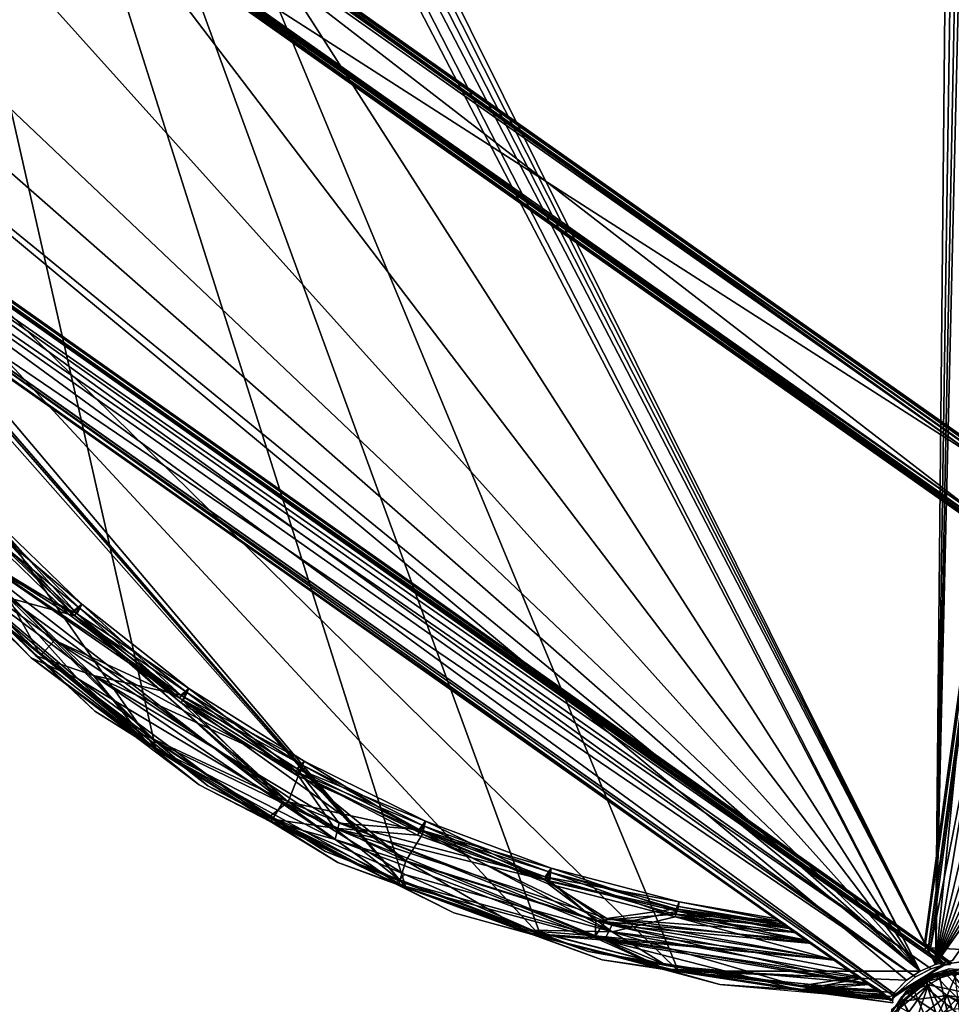
# Model space of a CAD drawing. Units: inches. Extents: x -269 to 93, y -232 to 59.
# Drawn here: x -163 to -146, y -71 to -53 of the extents above; entities that cross this region are included whole.
import ezdxf

# ---------------------------------------------------------------- set-up
doc = ezdxf.new("R2010")
doc.units = ezdxf.units.IN
doc.header["$MEASUREMENT"] = 0
doc.layers.add('czerwony', color=1, linetype='Continuous')
doc.layers.add('szary', color=9, linetype='Continuous')

msp = doc.modelspace()

# ---------------------------------------------------------------- linework, layer by layer
at = {"layer": 'czerwony'}
for points in [[(-139.764, -6.179, -0.837), (-146.23, -70.349, -0.837), (-135.587, -6.991, -0.837)], [(-144.71, -6.334, -0.837), (-146.23, -70.349, -0.837), (-139.764, -6.179, -0.837)], [(-146.23, -70.349, -1.231), (-139.764, -6.179, -1.231), (-135.587, -6.991, -1.231)], [(-146.23, -70.349, -1.231), (-144.71, -6.334, -1.231), (-139.764, -6.179, -1.231)], [(-144.971, -6.493, -0.837), (-146.23, -70.349, -0.837), (-144.71, -6.334, -0.837)], [(-146.23, -70.349, -1.231), (-144.971, -6.493, -1.231), (-144.71, -6.334, -1.231)], [(-145.275, -6.607, -0.837), (-146.23, -70.349, -0.837), (-144.971, -6.493, -0.837)], [(-146.23, -70.349, -1.231), (-145.275, -6.607, -1.231), (-144.971, -6.493, -1.231)], [(-169.555, -23.492, -0.837), (-146.23, -70.349, -0.837), (-145.608, -6.66, -0.837)], [(-146.23, -70.349, -1.231), (-169.555, -23.492, -1.231), (-145.608, -6.66, -1.231)], [(-145.608, -6.66, -0.837), (-146.23, -70.349, -0.837), (-145.275, -6.607, -0.837)], [(-146.23, -70.349, -1.231), (-145.608, -6.66, -1.231), (-145.275, -6.607, -1.231)], [(-135.587, -6.991, -0.837), (-146.23, -70.349, -0.837), (-131.538, -8.222, -0.837)], [(-146.23, -70.349, -1.231), (-135.587, -6.991, -1.231), (-131.538, -8.222, -1.231)], [(-131.538, -8.222, -0.837), (-146.23, -70.349, -0.837), (-127.677, -9.843, -0.837)], [(-146.23, -70.349, -1.231), (-131.538, -8.222, -1.231), (-127.677, -9.843, -1.231)], [(-127.677, -9.843, -0.837), (-146.23, -70.349, -0.837), (-124.057, -11.814, -0.837)], [(-146.23, -70.349, -1.231), (-127.677, -9.843, -1.231), (-124.057, -11.814, -1.231)], [(-124.057, -11.814, -0.837), (-146.23, -70.349, -0.837), (-120.718, -14.087, -0.837)], [(-146.23, -70.349, -1.231), (-124.057, -11.814, -1.231), (-120.718, -14.087, -1.231)], [(-120.718, -14.087, -0.837), (-146.23, -70.349, -0.837), (-117.693, -16.609, -0.837)], [(-146.23, -70.349, -1.231), (-120.718, -14.087, -1.231), (-117.693, -16.609, -1.231)], [(-117.693, -16.609, -0.837), (-146.23, -70.349, -0.837), (-114.998, -19.324, -0.837)], [(-146.23, -70.349, -1.231), (-117.693, -16.609, -1.231), (-114.998, -19.324, -1.231)], [(-114.998, -19.324, -0.837), (-146.23, -70.349, -0.837), (-112.807, -22.783, -0.837)], [(-146.23, -70.349, -1.231), (-114.998, -19.324, -1.231), (-112.807, -22.783, -1.231)], [(-112.807, -22.783, -0.837), (-146.23, -70.349, -0.837), (-112.799, -23.12, -0.837)], [(-146.23, -70.349, -1.231), (-112.807, -22.783, -1.231), (-112.799, -23.12, -1.231)], [(-112.799, -23.12, -0.837), (-146.23, -70.349, -0.837), (-145.914, -70.278, -0.837)], [(-146.23, -70.349, -1.231), (-112.799, -23.12, -1.231), (-145.914, -70.278, -1.231)], [(-169.703, -23.795, -0.837), (-146.23, -70.349, -0.837), (-169.555, -23.492, -0.837)], [(-146.23, -70.349, -1.231), (-169.703, -23.795, -1.231), (-169.555, -23.492, -1.231)], [(-169.914, -24.068, -0.837), (-146.23, -70.349, -0.837), (-169.703, -23.795, -0.837)], [(-146.23, -70.349, -1.231), (-169.914, -24.068, -1.231), (-169.703, -23.795, -1.231)], [(-170.177, -24.291, -0.837), (-146.23, -70.349, -0.837), (-169.914, -24.068, -0.837)], [(-146.23, -70.349, -1.231), (-170.177, -24.291, -1.231), (-169.914, -24.068, -1.231)], [(-170.473, -24.453, -0.837), (-146.511, -70.471, -0.837), (-170.177, -24.291, -0.837)], [(-170.177, -24.291, -0.837), (-146.511, -70.471, -0.837), (-146.23, -70.349, -0.837)], [(-146.511, -70.471, -1.231), (-170.177, -24.291, -1.231), (-146.23, -70.349, -1.231)], [(-150.976, -70.475, -1.231), (-170.177, -24.291, -1.231), (-146.511, -70.471, -1.231)], [(-153.514, -69.836, -1.231), (-170.177, -24.291, -1.231), (-150.976, -70.475, -1.231)], [(-156.014, -68.924, -1.231), (-170.177, -24.291, -1.231), (-153.514, -69.836, -1.231)], [(-160.628, -66.373, -1.231), (-170.177, -24.291, -1.231), (-156.014, -68.924, -1.231)], [(-164.545, -63.01, -1.231), (-170.177, -24.291, -1.231), (-160.628, -66.373, -1.231)], [(-173.252, -28.729, -0.837), (-146.511, -70.471, -0.837), (-170.473, -24.453, -0.837)], [(-174.685, -33.474, -0.837), (-146.511, -70.471, -0.837), (-173.252, -28.729, -0.837)], [(-175.175, -38.613, -0.837), (-146.511, -70.471, -0.837), (-174.685, -33.474, -0.837)], [(-174.602, -43.853, -0.837), (-146.511, -70.471, -0.837), (-175.175, -38.613, -0.837)], [(-173.907, -46.422, -0.837), (-146.511, -70.471, -0.837), (-174.602, -43.853, -0.837)], [(-172.967, -48.865, -0.837), (-146.511, -70.471, -0.837), (-173.907, -46.422, -0.837)], [(-172.967, -48.865, -0.837), (-146.764, -70.642, -0.837), (-146.511, -70.471, -0.837)], [(-172.967, -48.865, -0.837), (-150.976, -70.475, -0.837), (-146.764, -70.642, -0.837)], [(-172.967, -48.865, -0.837), (-153.514, -69.836, -0.837), (-150.976, -70.475, -0.837)], [(-172.967, -48.865, -0.837), (-156.014, -68.924, -0.837), (-153.514, -69.836, -0.837)], [(-169.956, -52.818, -0.837), (-156.014, -68.924, -0.837), (-172.967, -48.865, -0.837)], [(-169.747, -53.066, -0.837), (-156.014, -68.924, -0.837), (-169.956, -52.818, -0.837)], [(-156.014, -68.924, -0.837), (-169.747, -53.066, -0.837), (-169.585, -53.362, -0.837)], [(-156.014, -68.924, -0.837), (-169.585, -53.362, -0.837), (-169.483, -53.691, -0.837)], [(-160.628, -66.373, -0.837), (-169.483, -53.691, -0.837), (-164.545, -63.01, -0.837)], [(-156.014, -68.924, -0.837), (-169.483, -53.691, -0.837), (-160.628, -66.373, -0.837)], [(-160.628, -66.373, -1.231), (-164.545, -63.01, -0.837), (-164.545, -63.01, -1.231)], [(-160.628, -66.373, -1.231), (-160.628, -66.373, -0.837), (-164.545, -63.01, -0.837)], [(-156.014, -68.924, -1.231), (-160.628, -66.373, -0.837), (-160.628, -66.373, -1.231)], [(-160.628, -66.373, -0.837), (-156.014, -68.924, -1.231), (-156.014, -68.924, -0.837)], [(-156.014, -68.924, -0.837), (-153.514, -69.836, -1.231), (-153.514, -69.836, -0.837)], [(-156.014, -68.924, -0.837), (-156.014, -68.924, -1.231), (-153.514, -69.836, -1.231)], [(-153.514, -69.836, -0.837), (-150.976, -70.475, -1.231), (-150.976, -70.475, -0.837)], [(-153.514, -69.836, -0.837), (-153.514, -69.836, -1.231), (-150.976, -70.475, -1.231)], [(-146.511, -70.471, -0.837), (-146.23, -70.349, -1.231), (-146.23, -70.349, -0.837)], [(-146.511, -70.471, -0.837), (-146.511, -70.471, -1.231), (-146.23, -70.349, -1.231)], [(-146.23, -70.349, -0.837), (-145.914, -70.278, -1.231), (-145.914, -70.278, -0.837)], [(-146.23, -70.349, -0.837), (-146.23, -70.349, -1.231), (-145.914, -70.278, -1.231)], [(-150.976, -70.475, -1.231), (-146.511, -70.471, -1.231), (-146.764, -70.642, -1.231)], [(-147.05, -70.942, -0.837), (-150.976, -70.475, -1.231), (-147.05, -70.942, -1.231)], [(-150.976, -70.475, -0.837), (-150.976, -70.475, -1.231), (-147.05, -70.942, -0.837)], [(-146.994, -70.87, -0.837), (-150.976, -70.475, -0.837), (-147.05, -70.942, -0.837)], [(-146.764, -70.642, -0.837), (-150.976, -70.475, -0.837), (-146.994, -70.87, -0.837)], [(-150.976, -70.475, -1.231), (-146.994, -70.87, -1.231), (-147.05, -70.942, -1.231)], [(-150.976, -70.475, -1.231), (-146.764, -70.642, -1.231), (-146.994, -70.87, -1.231)], [(-146.511, -70.471, -0.837), (-146.764, -70.642, -1.231), (-146.511, -70.471, -1.231)], [(-146.764, -70.642, -0.837), (-146.764, -70.642, -1.231), (-146.511, -70.471, -0.837)], [(-146.764, -70.642, -1.231), (-147.054, -70.939, -0.837), (-147.052, -70.94, -1.231)], [(-147.054, -70.939, -0.837), (-146.764, -70.642, -1.231), (-146.764, -70.642, -0.837)]]:
    msp.add_3dface(points, dxfattribs=at)
at = {"layer": 'szary'}
for points in [[(-169.005, -53.891, -1.31), (-169.932, -52.421, -1.31), (-143.737, -38.839, -1.31)], [(-169.005, -53.891, -2.412), (-169.932, -52.421, -2.412), (-143.737, -38.839, -2.412)], [(-169.005, -53.891, -1.31), (-143.737, -38.839, -1.31), (-142.94, -40.377, -1.31)], [(-169.005, -53.891, -2.412), (-143.737, -38.839, -2.412), (-142.94, -40.377, -2.412)], [(-169.932, -52.421, -1.231), (-169.005, -53.891, -1.231), (-142.94, -40.377, -1.231)], [(-169.932, -52.421, -2.333), (-169.005, -53.891, -2.333), (-142.94, -40.377, -2.333)], [(-168.924, -53.938, -1.257), (-142.939, -40.379, -1.216), (-169.005, -53.891, -1.231)], [(-142.94, -40.377, -2.417), (-168.889, -53.944, -2.301), (-169.004, -53.891, -2.414)], [(-142.939, -40.379, -2.297), (-169.004, -53.891, -2.334), (-168.966, -53.909, -2.296)], [(-142.939, -40.379, -1.346), (-168.966, -53.909, -1.347), (-169.004, -53.891, -1.309)], [(-168.964, -53.915, -1.349), (-142.922, -40.412, -2.294), (-168.964, -53.915, -2.294)], [(-142.922, -40.412, -2.294), (-168.964, -53.915, -1.349), (-142.922, -40.412, -1.349)], [(-168.924, -53.938, -1.257), (-142.882, -40.488, -1.348), (-142.939, -40.379, -1.216)], [(-168.883, -53.96, -1.348), (-142.882, -40.488, -1.348), (-168.924, -53.938, -1.257)], [(-142.878, -40.498, -2.297), (-168.889, -53.944, -2.301), (-142.94, -40.377, -2.417)], [(-168.884, -53.962, -2.294), (-142.886, -40.482, -1.349), (-168.884, -53.962, -1.349)], [(-142.886, -40.482, -1.349), (-168.884, -53.962, -2.294), (-142.886, -40.482, -2.294)], [(-146.43, -69.966, -1.349), (-142.444, -40.793, -2.294), (-146.43, -69.966, -2.294)], [(-142.444, -40.793, -2.294), (-146.43, -69.966, -1.349), (-142.444, -40.793, -1.349)], [(-142.462, -40.791, -1.346), (-146.415, -69.964, -1.342), (-142.327, -40.809, -1.226)], [(-146.415, -69.964, -2.3), (-142.447, -40.793, -2.294), (-142.33, -40.809, -2.433)], [(-142.327, -40.809, -1.226), (-146.415, -69.964, -1.342), (-146.321, -70.043, -1.229)], [(-146.415, -69.964, -2.3), (-142.33, -40.809, -2.433), (-146.321, -70.043, -2.413)], [(-146.357, -70.018, -2.294), (-142.366, -40.804, -1.349), (-146.357, -70.018, -1.349)], [(-142.366, -40.804, -1.349), (-146.357, -70.018, -2.294), (-142.366, -40.804, -2.294)], [(-146.353, -70.017, -1.347), (-142.329, -40.809, -1.346), (-146.321, -70.043, -1.307)], [(-142.329, -40.809, -2.297), (-146.352, -70.017, -2.296), (-146.321, -70.043, -2.334)], [(-146.321, -70.044, -1.231), (-140.61, -41.044, -1.231), (-142.327, -40.809, -1.231)], [(-144.585, -70.133, -1.31), (-146.321, -70.044, -1.31), (-142.327, -40.809, -1.31)], [(-146.321, -70.044, -2.333), (-140.61, -41.044, -2.333), (-142.327, -40.809, -2.333)], [(-144.585, -70.133, -2.412), (-146.321, -70.044, -2.412), (-142.327, -40.809, -2.412)], [(-146.321, -70.044, -1.231), (-144.585, -70.133, -1.231), (-140.61, -41.044, -1.231)], [(-146.321, -70.044, -2.333), (-144.585, -70.133, -2.333), (-140.61, -41.044, -2.333)], [(-161.991, -50.388, -2.333), (-145.225, -61.149, -2.333), (-161.124, -49.938, -2.333)], [(-161.991, -50.388, -1.231), (-145.225, -61.149, -1.231), (-161.124, -49.938, -1.231)], [(-145.225, -61.149, -1.31), (-161.991, -50.388, -1.31), (-161.124, -49.938, -1.31)], [(-161.124, -49.938, -2.412), (-145.357, -62.115, -2.412), (-161.991, -50.388, -2.412)], [(-145.225, -61.148, -1.222), (-160.999, -49.875, -1.289), (-161.124, -49.938, -1.228)], [(-161.049, -49.907, -1.384), (-145.225, -61.148, -1.306), (-161.124, -49.938, -1.309)], [(-145.225, -61.147, -2.342), (-161.05, -49.908, -2.257), (-161.124, -49.938, -2.338)], [(-145.357, -62.115, -2.412), (-161.124, -49.938, -2.412), (-145.225, -61.149, -2.412)], [(-161.007, -49.878, -2.361), (-145.225, -61.148, -2.421), (-161.123, -49.938, -2.42)], [(-145.219, -61.065, -2.256), (-161.05, -49.908, -2.257), (-145.225, -61.147, -2.342)], [(-161.049, -49.907, -1.384), (-145.221, -61.068, -1.386), (-145.225, -61.148, -1.306)], [(-161.046, -49.898, -2.254), (-145.213, -61.061, -1.388), (-161.046, -49.898, -1.388)], [(-145.213, -61.061, -1.388), (-161.046, -49.898, -2.254), (-145.213, -61.061, -2.254)], [(-160.965, -49.858, -2.255), (-145.217, -60.987, -2.26), (-161.007, -49.878, -2.361)], [(-161.007, -49.878, -2.361), (-145.217, -60.987, -2.26), (-145.225, -61.148, -2.421)], [(-145.201, -60.972, -1.388), (-160.966, -49.857, -1.388), (-160.999, -49.875, -1.289)], [(-145.206, -61.005, -1.295), (-160.999, -49.875, -1.289), (-145.225, -61.148, -1.222)], [(-145.201, -60.972, -1.388), (-160.999, -49.875, -1.289), (-145.206, -61.005, -1.295)], [(-160.967, -49.857, -1.388), (-145.201, -60.973, -2.254), (-160.967, -49.857, -2.254)], [(-145.201, -60.973, -2.254), (-160.967, -49.857, -1.388), (-145.201, -60.973, -1.388)], [(-145.365, -62.277, -1.383), (-162.102, -50.445, -1.273), (-162.15, -50.468, -1.387)], [(-162.148, -50.469, -2.254), (-145.381, -62.291, -1.388), (-162.148, -50.469, -1.388)], [(-145.381, -62.291, -1.388), (-162.148, -50.469, -2.254), (-145.381, -62.291, -2.254)], [(-161.992, -50.388, -2.421), (-145.374, -62.246, -2.361), (-162.14, -50.449, -2.26)], [(-162.14, -50.449, -2.26), (-145.374, -62.246, -2.361), (-145.379, -62.293, -2.255)], [(-145.357, -62.117, -1.222), (-161.991, -50.388, -1.229), (-162.102, -50.445, -1.273)], [(-145.357, -62.117, -1.222), (-162.102, -50.445, -1.273), (-145.365, -62.277, -1.383)], [(-162.069, -50.428, -1.388), (-145.369, -62.203, -2.254), (-162.069, -50.428, -2.254)], [(-145.369, -62.203, -2.254), (-162.069, -50.428, -1.388), (-145.369, -62.203, -1.388)], [(-145.357, -62.116, -2.338), (-161.991, -50.388, -2.337), (-162.066, -50.419, -2.258)], [(-145.357, -62.116, -2.338), (-162.066, -50.419, -2.258), (-145.361, -62.196, -2.257)], [(-161.991, -50.388, -1.305), (-145.361, -62.197, -1.385), (-162.065, -50.418, -1.386)], [(-161.992, -50.388, -2.421), (-145.357, -62.117, -2.42), (-145.374, -62.246, -2.361)], [(-145.225, -61.149, -2.333), (-161.991, -50.388, -2.333), (-145.357, -62.115, -2.333)], [(-161.991, -50.388, -1.305), (-145.357, -62.116, -1.306), (-145.361, -62.197, -1.385)], [(-145.225, -61.149, -1.231), (-161.991, -50.388, -1.231), (-145.357, -62.115, -1.231)], [(-161.991, -50.388, -1.31), (-145.225, -61.149, -1.31), (-145.357, -62.115, -1.31)], [(-169.508, -53.852, -1.218), (-145.948, -70.351, -1.343), (-169.55, -53.712, -1.344)], [(-145.948, -70.351, -3.089), (-169.508, -53.852, -3.211), (-169.549, -53.71, -3.088)], [(-146.387, -70.012, -1.664), (-169.533, -53.692, -1.349), (-145.936, -70.33, -1.349)], [(-169.083, -54.01, -2.373), (-145.936, -70.33, -3.081), (-169.533, -53.692, -3.081)], [(-169.083, -54.01, -1.664), (-169.533, -53.692, -1.349), (-146.387, -70.012, -1.664)], [(-146.096, -70.361, -1.305), (-169.521, -53.808, -1.347), (-146.05, -70.357, -1.347)], [(-146.096, -70.361, -1.305), (-169.509, -53.853, -1.305), (-169.521, -53.808, -1.347)], [(-169.509, -53.853, -3.125), (-146.049, -70.356, -3.083), (-169.521, -53.808, -3.083)], [(-146.045, -70.35, -2.373), (-169.515, -53.801, -3.081), (-146.045, -70.35, -3.081)], [(-146.432, -70.077, -2.373), (-169.515, -53.801, -3.081), (-146.045, -70.35, -2.373)], [(-169.515, -53.801, -1.349), (-146.045, -70.35, -1.664), (-146.045, -70.35, -1.349)], [(-169.515, -53.801, -1.349), (-146.432, -70.077, -1.664), (-146.045, -70.35, -1.664)], [(-169.515, -53.801, -1.349), (-146.432, -70.077, -2.373), (-146.432, -70.077, -1.664)], [(-146.432, -70.077, -2.373), (-169.128, -54.074, -2.373), (-169.515, -53.801, -3.081)], [(-169.515, -53.801, -1.349), (-169.128, -54.074, -1.664), (-146.432, -70.077, -2.373)], [(-169.509, -53.853, -3.125), (-146.096, -70.361, -3.125), (-146.049, -70.356, -3.083)], [(-146.097, -70.361, -1.31), (-169.502, -54.072, -1.31), (-169.509, -53.854, -1.31)], [(-169.502, -54.072, -1.231), (-146.097, -70.361, -1.231), (-169.509, -53.854, -1.231)], [(-169.502, -54.072, -3.121), (-146.097, -70.361, -3.121), (-169.509, -53.854, -3.121)], [(-146.097, -70.361, -3.199), (-169.502, -54.072, -3.199), (-169.509, -53.854, -3.199)], [(-169.508, -53.852, -1.218), (-146.096, -70.36, -1.219), (-145.948, -70.351, -1.343)], [(-146.096, -70.361, -3.205), (-169.508, -53.852, -3.211), (-145.948, -70.351, -3.089)], [(-146.595, -70.579, -1.31), (-169.546, -54.397, -1.31), (-169.502, -54.072, -1.31)], [(-169.546, -54.397, -1.231), (-146.305, -70.428, -1.231), (-169.502, -54.072, -1.231)], [(-169.546, -54.397, -3.121), (-146.305, -70.428, -3.121), (-169.502, -54.072, -3.121)], [(-146.595, -70.579, -3.199), (-169.546, -54.397, -3.199), (-169.502, -54.072, -3.199)], [(-146.305, -70.428, -1.31), (-169.502, -54.072, -1.31), (-146.097, -70.361, -1.31)], [(-146.595, -70.579, -1.31), (-169.502, -54.072, -1.31), (-146.305, -70.428, -1.31)], [(-169.502, -54.072, -1.231), (-146.305, -70.428, -1.231), (-146.097, -70.361, -1.231)], [(-169.502, -54.072, -3.121), (-146.305, -70.428, -3.121), (-146.097, -70.361, -3.121)], [(-146.305, -70.428, -3.199), (-169.502, -54.072, -3.199), (-146.097, -70.361, -3.199)], [(-146.595, -70.579, -3.199), (-169.502, -54.072, -3.199), (-146.305, -70.428, -3.199)], [(-146.432, -70.077, -2.373), (-169.128, -54.074, -1.664), (-169.128, -54.074, -2.373)], [(-169.083, -54.01, -2.373), (-146.387, -70.012, -2.373), (-145.936, -70.33, -3.081)], [(-169.083, -54.01, -1.664), (-146.387, -70.012, -2.373), (-169.083, -54.01, -2.373)], [(-169.083, -54.01, -1.664), (-146.387, -70.012, -1.664), (-146.387, -70.012, -2.373)], [(-146.967, -70.901, -1.31), (-169.725, -54.854, -1.31), (-169.546, -54.397, -1.31)], [(-169.725, -54.854, -1.231), (-146.595, -70.579, -1.231), (-169.546, -54.397, -1.231)], [(-169.725, -54.854, -3.121), (-146.595, -70.579, -3.121), (-169.546, -54.397, -3.121)], [(-146.967, -70.901, -3.199), (-169.725, -54.854, -3.199), (-169.546, -54.397, -3.199)], [(-146.967, -70.901, -1.31), (-169.546, -54.397, -1.31), (-146.595, -70.579, -1.31)], [(-169.546, -54.397, -1.231), (-146.595, -70.579, -1.231), (-146.305, -70.428, -1.231)], [(-169.546, -54.397, -3.121), (-146.595, -70.579, -3.121), (-146.305, -70.428, -3.121)], [(-146.967, -70.901, -3.199), (-169.546, -54.397, -3.199), (-146.595, -70.579, -3.199)], [(-147.048, -71.021, -3.087), (-169.808, -54.966, -3.084), (-169.733, -54.852, -3.204)], [(-169.801, -54.955, -1.348), (-147.044, -71.016, -1.346), (-169.734, -54.855, -1.212)], [(-146.986, -70.939, -3.081), (-169.754, -54.885, -1.349), (-146.986, -70.939, -1.349)], [(-169.754, -54.885, -1.349), (-146.986, -70.939, -3.081), (-169.754, -54.885, -3.081)], [(-169.734, -54.855, -1.212), (-147.044, -71.016, -1.346), (-146.962, -70.908, -1.226)], [(-147.048, -71.021, -3.087), (-169.733, -54.852, -3.204), (-146.962, -70.908, -3.2)], [(-169.725, -54.854, -1.231), (-146.967, -70.901, -1.231), (-146.595, -70.579, -1.231)], [(-169.725, -54.854, -3.121), (-146.967, -70.901, -3.121), (-146.595, -70.579, -3.121)], [(-147.033, -71.002, -1.349), (-169.798, -54.951, -3.081), (-147.033, -71.002, -3.081)], [(-169.798, -54.951, -3.081), (-147.033, -71.002, -1.349), (-169.798, -54.951, -1.349)], [(-161.999, -63.699, -1.961), (-163.969, -62.049, -2.383), (-163.797, -61.96, -1.828)], [(-162.084, -63.873, -1.406), (-163.797, -61.96, -1.828), (-163.945, -62.158, -1.366)], [(-163.797, -61.96, -1.828), (-162.084, -63.873, -1.406), (-161.999, -63.699, -1.961)], [(-162.847, -64.651, -2.213), (-165.563, -62.034, -1.894), (-164.739, -62.818, -2.214)], [(-162.847, -64.651, -2.213), (-161.757, -65.671, -1.894), (-165.563, -62.034, -1.894)], [(-162.193, -63.855, -2.421), (-164.363, -62.544, -2.565), (-163.969, -62.049, -2.383)], [(-162.224, -63.894, -1.43), (-164.301, -62.589, -1.303), (-164.041, -62.131, -1.43)], [(-163.945, -62.158, -1.366), (-164.076, -62.833, -1.22), (-162.084, -63.873, -1.406)], [(-162.053, -63.758, -1.836), (-164.041, -62.131, -1.43), (-163.856, -62.012, -1.836)], [(-164.041, -62.131, -1.43), (-162.053, -63.758, -1.836), (-162.224, -63.894, -1.43)], [(-163.969, -62.049, -2.383), (-161.999, -63.699, -1.961), (-162.193, -63.855, -2.421)], [(-162.128, -63.912, -2.325), (-163.856, -62.012, -1.836), (-163.946, -62.159, -2.325)], [(-163.946, -62.159, -2.325), (-163.354, -63.582, -2.488), (-162.128, -63.912, -2.325)], [(-163.856, -62.012, -1.836), (-162.128, -63.912, -2.325), (-162.053, -63.758, -1.836)], [(-161.781, -65.011, -2.562), (-164.739, -62.818, -2.214), (-164.363, -62.544, -2.565)], [(-162.501, -64.362, -1.309), (-164.641, -62.817, -1.614), (-164.301, -62.589, -1.303)], [(-160.169, -65.377, -2.383), (-164.363, -62.544, -2.565), (-162.193, -63.855, -2.421)], [(-164.363, -62.544, -2.565), (-160.169, -65.377, -2.383), (-161.781, -65.011, -2.562)], [(-160.198, -65.428, -1.464), (-164.301, -62.589, -1.303), (-162.224, -63.894, -1.43)], [(-164.301, -62.589, -1.303), (-160.198, -65.428, -1.464), (-162.501, -64.362, -1.309)], [(-164.771, -62.784, -1.576), (-164.776, -62.871, -1.894), (-162.936, -64.688, -1.892)], [(-164.771, -62.784, -1.576), (-162.936, -64.688, -1.892), (-162.077, -65.066, -1.341)], [(-162.077, -65.066, -1.341), (-164.076, -62.833, -1.22), (-164.771, -62.784, -1.576)], [(-164.739, -62.818, -2.214), (-161.781, -65.011, -2.562), (-162.847, -64.651, -2.213)], [(-164.671, -62.786, -2.175), (-163.918, -63.682, -1.894), (-162.782, -64.613, -2.175)], [(-162.782, -64.613, -2.175), (-163.354, -63.582, -2.488), (-164.671, -62.786, -2.175)], [(-162.751, -64.64, -1.613), (-163.918, -63.682, -1.894), (-164.641, -62.817, -1.614)], [(-164.641, -62.817, -1.614), (-162.501, -64.362, -1.309), (-162.751, -64.64, -1.613)], [(-164.076, -62.833, -1.22), (-162.077, -65.066, -1.341), (-158.28, -67.348, -1.23)], [(-158.28, -67.348, -1.23), (-162.084, -63.873, -1.406), (-164.076, -62.833, -1.22)], [(-160.695, -66.177, -2.294), (-163.354, -63.582, -2.488), (-162.782, -64.613, -2.175)], [(-163.354, -63.582, -2.488), (-160.695, -66.177, -2.294), (-158.185, -67.347, -2.486)], [(-158.185, -67.347, -2.486), (-162.128, -63.912, -2.325), (-163.354, -63.582, -2.488)], [(-162.782, -64.613, -2.175), (-163.918, -63.682, -1.894), (-159.671, -67.052, -1.895)], [(-162.751, -64.64, -1.613), (-160.746, -66.282, -1.894), (-163.918, -63.682, -1.894)], [(-160.198, -65.428, -1.464), (-162.224, -63.894, -1.43), (-162.053, -63.758, -1.836)], [(-160.169, -65.377, -2.383), (-162.193, -63.855, -2.421), (-161.999, -63.699, -1.961)], [(-160.066, -65.319, -1.953), (-162.053, -63.758, -1.836), (-162.128, -63.912, -2.325)], [(-160.019, -65.254, -1.828), (-161.999, -63.699, -1.961), (-162.084, -63.873, -1.406)], [(-162.053, -63.758, -1.836), (-160.066, -65.319, -1.953), (-160.198, -65.428, -1.464)], [(-161.999, -63.699, -1.961), (-160.019, -65.254, -1.828), (-160.169, -65.377, -2.383)], [(-162.128, -63.912, -2.325), (-158.185, -67.347, -2.486), (-160.16, -65.517, -2.359)], [(-162.128, -63.912, -2.325), (-160.16, -65.517, -2.359), (-160.066, -65.319, -1.953)], [(-162.084, -63.873, -1.406), (-158.28, -67.348, -1.23), (-160.126, -65.478, -1.367)], [(-162.084, -63.873, -1.406), (-160.126, -65.478, -1.367), (-160.019, -65.254, -1.828)], [(-160.615, -66.243, -1.501), (-162.751, -64.64, -1.613), (-162.501, -64.362, -1.309)], [(-158.049, -66.788, -1.464), (-162.501, -64.362, -1.309), (-160.198, -65.428, -1.464)], [(-162.501, -64.362, -1.309), (-158.049, -66.788, -1.464), (-157.327, -67.832, -1.301)], [(-157.327, -67.832, -1.301), (-160.615, -66.243, -1.501), (-162.501, -64.362, -1.309)], [(-162.936, -64.688, -1.892), (-159.831, -67.03, -1.894), (-160.745, -66.302, -1.575)], [(-160.745, -66.302, -1.575), (-162.077, -65.066, -1.341), (-162.936, -64.688, -1.892)], [(-160.766, -66.287, -2.213), (-161.757, -65.671, -1.894), (-162.847, -64.651, -2.213)], [(-162.847, -64.651, -2.213), (-161.781, -65.011, -2.562), (-160.766, -66.287, -2.213)], [(-162.782, -64.613, -2.175), (-159.671, -67.052, -1.895), (-160.695, -66.177, -2.294)], [(-160.615, -66.243, -1.501), (-160.746, -66.282, -1.894), (-162.751, -64.64, -1.613)], [(-158.505, -67.713, -1.575), (-162.077, -65.066, -1.341), (-160.745, -66.302, -1.575)], [(-162.077, -65.066, -1.341), (-158.505, -67.713, -1.575), (-158.28, -67.348, -1.23)], [(-158.026, -66.733, -2.383), (-161.781, -65.011, -2.562), (-160.169, -65.377, -2.383)], [(-161.781, -65.011, -2.562), (-158.026, -66.733, -2.383), (-157.241, -67.742, -2.565)], [(-161.781, -65.011, -2.562), (-157.241, -67.742, -2.565), (-157.317, -68.043, -2.488)], [(-157.317, -68.043, -2.488), (-160.766, -66.287, -2.213), (-161.781, -65.011, -2.562)], [(-157.891, -66.596, -1.828), (-160.169, -65.377, -2.383), (-160.019, -65.254, -1.828)], [(-157.974, -66.829, -1.367), (-160.019, -65.254, -1.828), (-160.126, -65.478, -1.367)], [(-160.019, -65.254, -1.828), (-157.974, -66.829, -1.367), (-157.891, -66.596, -1.828)], [(-157.93, -66.665, -1.953), (-160.198, -65.428, -1.464), (-160.066, -65.319, -1.953)], [(-160.198, -65.428, -1.464), (-157.93, -66.665, -1.953), (-158.049, -66.788, -1.464)], [(-160.169, -65.377, -2.383), (-157.891, -66.596, -1.828), (-158.026, -66.733, -2.383)], [(-158.003, -66.871, -2.359), (-160.066, -65.319, -1.953), (-160.16, -65.517, -2.359)], [(-160.066, -65.319, -1.953), (-158.003, -66.871, -2.359), (-157.93, -66.665, -1.953)], [(-160.16, -65.517, -2.359), (-158.185, -67.347, -2.486), (-158.003, -66.871, -2.359)], [(-156.009, -68.433, -1.224), (-160.126, -65.478, -1.367), (-158.28, -67.348, -1.23)], [(-160.126, -65.478, -1.367), (-156.009, -68.433, -1.224), (-157.974, -66.829, -1.367)], [(-158.527, -67.7, -2.213), (-161.757, -65.671, -1.894), (-160.766, -66.287, -2.213)], [(-158.527, -67.7, -2.213), (-157.267, -68.467, -1.894), (-161.757, -65.671, -1.894)], [(-160.695, -66.177, -2.294), (-159.671, -67.052, -1.895), (-158.527, -67.618, -2.174)], [(-160.695, -66.177, -2.294), (-158.527, -67.618, -2.174), (-158.185, -67.347, -2.486)], [(-160.766, -66.287, -2.213), (-157.317, -68.043, -2.488), (-158.527, -67.7, -2.213)], [(-160.615, -66.243, -1.501), (-157.496, -68.266, -1.894), (-160.746, -66.282, -1.894)], [(-160.745, -66.302, -1.575), (-159.831, -67.03, -1.894), (-158.505, -67.713, -1.575)], [(-158.436, -67.67, -1.613), (-157.496, -68.266, -1.894), (-160.615, -66.243, -1.501)], [(-160.615, -66.243, -1.501), (-157.327, -67.832, -1.301), (-158.436, -67.67, -1.613)], [(-155.686, -67.79, -1.782), (-158.049, -66.788, -1.464), (-157.93, -66.665, -1.953)], [(-155.649, -67.704, -1.828), (-158.026, -66.733, -2.383), (-157.891, -66.596, -1.828)], [(-155.684, -67.903, -2.288), (-157.93, -66.665, -1.953), (-158.003, -66.871, -2.359)], [(-155.703, -67.946, -1.367), (-157.891, -66.596, -1.828), (-157.974, -66.829, -1.367)], [(-157.93, -66.665, -1.953), (-155.684, -67.903, -2.288), (-155.686, -67.79, -1.782)], [(-157.891, -66.596, -1.828), (-155.703, -67.946, -1.367), (-155.649, -67.704, -1.828)], [(-158.003, -66.871, -2.359), (-158.185, -67.347, -2.486), (-155.684, -67.903, -2.288)], [(-158.049, -66.788, -1.464), (-155.686, -67.79, -1.782), (-155.797, -67.962, -1.43)], [(-155.797, -67.962, -1.43), (-157.327, -67.832, -1.301), (-158.049, -66.788, -1.464)], [(-158.026, -66.733, -2.383), (-155.649, -67.704, -1.828), (-155.767, -67.857, -2.383)], [(-155.767, -67.857, -2.383), (-157.241, -67.742, -2.565), (-158.026, -66.733, -2.383)], [(-157.974, -66.829, -1.367), (-156.009, -68.433, -1.224), (-155.703, -67.946, -1.367)], [(-158.505, -67.713, -1.575), (-159.831, -67.03, -1.894), (-155.127, -69.393, -1.894)], [(-158.527, -67.618, -2.174), (-159.671, -67.052, -1.895), (-156.202, -68.858, -1.896)], [(-156.03, -68.687, -2.359), (-158.185, -67.347, -2.486), (-158.527, -67.618, -2.174)], [(-156.146, -68.877, -1.576), (-158.28, -67.348, -1.23), (-158.505, -67.713, -1.575)], [(-158.28, -67.348, -1.23), (-156.146, -68.877, -1.576), (-156.009, -68.433, -1.224)], [(-152.2, -69.748, -2.488), (-158.185, -67.347, -2.486), (-156.03, -68.687, -2.359)], [(-152.2, -69.748, -2.488), (-155.684, -67.903, -2.288), (-158.185, -67.347, -2.486)], [(-158.527, -67.618, -2.174), (-156.202, -68.858, -1.896), (-156.03, -68.687, -2.359)], [(-156.167, -68.868, -2.212), (-157.267, -68.467, -1.894), (-158.527, -67.7, -2.213)], [(-158.527, -67.7, -2.213), (-157.317, -68.043, -2.488), (-156.167, -68.868, -2.212)], [(-158.505, -67.713, -1.575), (-155.127, -69.393, -1.894), (-156.146, -68.877, -1.576)], [(-156.082, -68.827, -1.614), (-157.496, -68.266, -1.894), (-158.436, -67.67, -1.613)], [(-158.436, -67.67, -1.613), (-157.327, -67.832, -1.301), (-156.082, -68.827, -1.614)], [(-152.503, -69.546, -2.565), (-157.317, -68.043, -2.488), (-157.241, -67.742, -2.565)], [(-153.438, -68.731, -2.383), (-157.241, -67.742, -2.565), (-155.767, -67.857, -2.383)], [(-157.241, -67.742, -2.565), (-153.438, -68.731, -2.383), (-152.503, -69.546, -2.565)], [(-153.449, -68.787, -1.464), (-155.797, -67.962, -1.43), (-155.686, -67.79, -1.782)], [(-153.329, -68.568, -1.829), (-155.767, -67.857, -2.383), (-155.649, -67.704, -1.828)], [(-153.36, -68.815, -1.367), (-155.649, -67.704, -1.828), (-155.703, -67.946, -1.367)], [(-153.354, -68.645, -1.953), (-155.686, -67.79, -1.782), (-155.684, -67.903, -2.288)], [(-155.686, -67.79, -1.782), (-153.354, -68.645, -1.953), (-153.449, -68.787, -1.464)], [(-155.649, -67.704, -1.828), (-153.36, -68.815, -1.367), (-153.329, -68.568, -1.829)], [(-153.449, -68.787, -1.464), (-157.327, -67.832, -1.301), (-155.797, -67.962, -1.43)], [(-157.327, -67.832, -1.301), (-153.449, -68.787, -1.464), (-152.298, -69.499, -1.299)], [(-157.327, -67.832, -1.301), (-152.298, -69.499, -1.299), (-152.508, -69.821, -1.371)], [(-152.508, -69.821, -1.371), (-156.082, -68.827, -1.614), (-157.327, -67.832, -1.301)], [(-152.204, -69.624, -1.224), (-155.703, -67.946, -1.367), (-156.009, -68.433, -1.224)], [(-155.767, -67.857, -2.383), (-153.329, -68.568, -1.829), (-153.438, -68.731, -2.383)], [(-155.703, -67.946, -1.367), (-152.204, -69.624, -1.224), (-153.36, -68.815, -1.367)], [(-155.684, -67.903, -2.288), (-152.2, -69.748, -2.488), (-153.381, -68.862, -2.359)], [(-155.684, -67.903, -2.288), (-153.381, -68.862, -2.359), (-153.354, -68.645, -1.953)], [(-157.317, -68.043, -2.488), (-152.503, -69.546, -2.565), (-152.517, -69.856, -2.487)], [(-152.517, -69.856, -2.487), (-156.167, -68.868, -2.212), (-157.317, -68.043, -2.488)], [(-156.082, -68.827, -1.614), (-152.639, -70.112, -1.894), (-157.496, -68.266, -1.894)], [(-153.729, -69.78, -2.214), (-157.267, -68.467, -1.894), (-156.167, -68.868, -2.212)], [(-153.729, -69.78, -2.214), (-152.383, -70.261, -1.894), (-157.267, -68.467, -1.894)], [(-153.698, -69.79, -1.576), (-156.009, -68.433, -1.224), (-156.146, -68.877, -1.576)], [(-156.009, -68.433, -1.224), (-153.698, -69.79, -1.576), (-152.34, -69.903, -1.3)], [(-156.009, -68.433, -1.224), (-152.34, -69.903, -1.3), (-152.204, -69.624, -1.224)], [(-153.681, -69.718, -2.176), (-156.03, -68.687, -2.359), (-156.202, -68.858, -1.896)], [(-156.03, -68.687, -2.359), (-153.681, -69.718, -2.176), (-152.2, -69.748, -2.488)], [(-151.026, -69.319, -1.614), (-153.449, -68.787, -1.464), (-153.354, -68.645, -1.953)], [(-150.962, -69.19, -1.966), (-153.438, -68.731, -2.383), (-153.329, -68.568, -1.829)], [(-151.037, -69.467, -2.355), (-153.354, -68.645, -1.953), (-153.381, -68.862, -2.359)], [(-150.996, -69.366, -1.409), (-153.329, -68.568, -1.829), (-153.36, -68.815, -1.367)], [(-153.354, -68.645, -1.953), (-151.037, -69.467, -2.355), (-150.976, -69.28, -1.997)], [(-153.354, -68.645, -1.953), (-150.976, -69.28, -1.997), (-151.026, -69.319, -1.614)], [(-153.329, -68.568, -1.829), (-150.996, -69.366, -1.409), (-150.962, -69.19, -1.966)], [(-156.202, -68.858, -1.896), (-152.639, -70.112, -1.894), (-153.681, -69.718, -2.176)], [(-156.167, -68.868, -2.212), (-152.517, -69.856, -2.487), (-153.729, -69.78, -2.214)], [(-156.146, -68.877, -1.576), (-155.127, -69.393, -1.894), (-153.698, -69.79, -1.576)], [(-153.642, -69.732, -1.613), (-152.639, -70.112, -1.894), (-156.082, -68.827, -1.614)], [(-156.082, -68.827, -1.614), (-152.508, -69.821, -1.371), (-153.642, -69.732, -1.613)], [(-153.449, -68.787, -1.464), (-151.026, -69.319, -1.614), (-152.298, -69.499, -1.299)], [(-153.438, -68.731, -2.383), (-150.962, -69.19, -1.966), (-151.051, -69.419, -2.422)], [(-151.051, -69.419, -2.422), (-152.503, -69.546, -2.565), (-153.438, -68.731, -2.383)], [(-153.381, -68.862, -2.359), (-152.2, -69.748, -2.488), (-151.037, -69.467, -2.355)], [(-153.36, -68.815, -1.367), (-152.204, -69.624, -1.224), (-150.996, -69.366, -1.409)], [(-149.128, -69.549, -2.061), (-151.051, -69.419, -2.422), (-150.962, -69.19, -1.966)], [(-149.128, -69.547, -1.726), (-150.962, -69.19, -1.966), (-150.996, -69.366, -1.409)], [(-149.158, -69.504, -1.894), (-150.962, -69.19, -1.966), (-149.128, -69.547, -1.726)], [(-149.128, -69.549, -2.061), (-150.962, -69.19, -1.966), (-149.158, -69.504, -1.894)], [(-153.698, -69.79, -1.576), (-155.127, -69.393, -1.894), (-150.212, -70.721, -1.893)], [(-148.582, -69.908, -2.475), (-152.503, -69.546, -2.565), (-151.051, -69.419, -2.422)], [(-148.799, -69.758, -1.53), (-152.298, -69.499, -1.299), (-151.026, -69.319, -1.614)], [(-148.505, -69.963, -1.284), (-150.996, -69.366, -1.409), (-152.204, -69.624, -1.224)], [(-148.897, -69.687, -2.318), (-151.051, -69.419, -2.422), (-149.128, -69.549, -2.061)], [(-148.897, -69.687, -2.318), (-148.582, -69.908, -2.475), (-151.051, -69.419, -2.422)], [(-148.964, -69.648, -2.095), (-150.976, -69.28, -1.997), (-151.037, -69.467, -2.355)], [(-149.022, -69.608, -1.933), (-151.026, -69.319, -1.614), (-150.976, -69.28, -1.997)], [(-148.994, -69.64, -1.745), (-151.026, -69.319, -1.614), (-149.022, -69.608, -1.933)], [(-148.799, -69.758, -1.53), (-151.026, -69.319, -1.614), (-148.994, -69.64, -1.745)], [(-148.897, -69.693, -1.47), (-150.996, -69.366, -1.409), (-148.505, -69.963, -1.284)], [(-149.128, -69.547, -1.726), (-150.996, -69.366, -1.409), (-148.897, -69.693, -1.47)], [(-149.022, -69.608, -1.933), (-150.976, -69.28, -1.997), (-148.964, -69.648, -2.095)], [(-148.078, -70.265, -2.572), (-152.517, -69.856, -2.487), (-152.503, -69.546, -2.565)], [(-148.069, -70.272, -1.297), (-152.508, -69.821, -1.371), (-152.298, -69.499, -1.299)], [(-152.503, -69.546, -2.565), (-148.582, -69.908, -2.475), (-148.078, -70.265, -2.572)], [(-147.452, -70.717, -1.329), (-152.204, -69.624, -1.224), (-152.34, -69.903, -1.3)], [(-148.799, -69.758, -1.53), (-148.518, -69.954, -1.383), (-152.298, -69.499, -1.299)], [(-152.298, -69.499, -1.299), (-148.518, -69.954, -1.383), (-148.069, -70.272, -1.297)], [(-152.204, -69.624, -1.224), (-147.452, -70.717, -1.329), (-147.804, -70.46, -1.238)], [(-152.204, -69.624, -1.224), (-147.804, -70.46, -1.238), (-148.505, -69.963, -1.284)], [(-148.066, -70.273, -2.492), (-151.037, -69.467, -2.355), (-152.2, -69.748, -2.488)], [(-148.8, -69.762, -2.26), (-151.037, -69.467, -2.355), (-148.52, -69.953, -2.405)], [(-148.964, -69.648, -2.095), (-151.037, -69.467, -2.355), (-148.8, -69.762, -2.26)], [(-151.037, -69.467, -2.355), (-148.066, -70.273, -2.492), (-148.52, -69.953, -2.405)], [(-149.02, -69.601, -1.853), (-149.158, -69.504, -1.94), (-149.145, -69.513, -1.796)], [(-149.009, -69.608, -1.98), (-149.158, -69.504, -1.94), (-149.02, -69.601, -1.853)], [(-149.009, -69.608, -1.98), (-149.089, -69.552, -2.124), (-149.158, -69.504, -1.94)], [(-149.02, -69.601, -1.853), (-149.145, -69.513, -1.796), (-149.089, -69.552, -1.664)], [(-148.96, -69.643, -1.691), (-149.089, -69.552, -1.664), (-148.935, -69.661, -1.502)], [(-149.02, -69.601, -1.853), (-149.089, -69.552, -1.664), (-148.96, -69.643, -1.691)], [(-148.96, -69.643, -2.097), (-149.089, -69.552, -2.124), (-149.009, -69.608, -1.98)], [(-148.96, -69.643, -2.097), (-148.887, -69.695, -2.326), (-149.089, -69.552, -2.124)], [(-151.239, -70.431, -2.213), (-152.383, -70.261, -1.894), (-153.729, -69.78, -2.214)], [(-153.729, -69.78, -2.214), (-152.517, -69.856, -2.487), (-151.239, -70.431, -2.213)], [(-153.698, -69.79, -1.576), (-150.212, -70.721, -1.893), (-151.213, -70.437, -1.577)], [(-151.213, -70.437, -1.577), (-152.34, -69.903, -1.3), (-153.698, -69.79, -1.576)], [(-153.681, -69.718, -2.176), (-152.639, -70.112, -1.894), (-151.211, -70.364, -2.176)], [(-151.211, -70.364, -2.176), (-152.2, -69.748, -2.488), (-153.681, -69.718, -2.176)], [(-151.166, -70.375, -1.615), (-152.639, -70.112, -1.894), (-153.642, -69.732, -1.613)], [(-153.642, -69.732, -1.613), (-152.508, -69.821, -1.371), (-151.166, -70.375, -1.615)], [(-148.76, -70.748, -2.184), (-152.2, -69.748, -2.488), (-151.211, -70.364, -2.176)], [(-152.2, -69.748, -2.488), (-148.76, -70.748, -2.184), (-147.641, -70.578, -2.433)], [(-152.2, -69.748, -2.488), (-147.641, -70.578, -2.433), (-148.066, -70.273, -2.492)], [(-148.96, -69.643, -1.691), (-148.935, -69.661, -1.502), (-148.783, -69.768, -1.513)], [(-148.825, -69.738, -2.24), (-148.887, -69.695, -2.326), (-148.96, -69.643, -2.097)], [(-148.783, -69.768, -1.513), (-148.935, -69.661, -1.502), (-148.733, -69.804, -1.375)], [(-148.647, -69.864, -2.353), (-148.887, -69.695, -2.326), (-148.825, -69.738, -2.24)], [(-148.647, -69.864, -2.353), (-148.572, -69.917, -2.477), (-148.887, -69.695, -2.326)], [(-148.783, -69.768, -1.513), (-148.733, -69.804, -1.375), (-148.506, -69.963, -1.38)], [(-148.506, -69.963, -1.38), (-148.733, -69.804, -1.375), (-148.408, -70.033, -1.267)], [(-152.517, -69.856, -2.487), (-148.078, -70.265, -2.572), (-147.595, -70.611, -2.507)], [(-147.595, -70.611, -2.507), (-151.239, -70.431, -2.213), (-152.517, -69.856, -2.487)], [(-152.508, -69.821, -1.371), (-148.069, -70.272, -1.297), (-147.463, -70.7, -1.426)], [(-147.463, -70.7, -1.426), (-151.166, -70.375, -1.615), (-152.508, -69.821, -1.371)], [(-148.756, -70.818, -1.566), (-152.34, -69.903, -1.3), (-151.213, -70.437, -1.577)], [(-152.34, -69.903, -1.3), (-148.756, -70.818, -1.566), (-147.452, -70.717, -1.329)], [(-148.361, -70.066, -2.447), (-148.572, -69.917, -2.477), (-148.647, -69.864, -2.353)], [(-148.361, -70.066, -2.447), (-148.244, -70.148, -2.548), (-148.572, -69.917, -2.477)], [(-148.506, -69.963, -1.38), (-148.408, -70.033, -1.267), (-148.216, -70.167, -1.318)], [(-146.35, -70.023, -2.325), (-146.426, -69.968, -2.332), (-146.368, -70.01, -2.405)], [(-146.35, -70.023, -1.318), (-146.426, -69.968, -2.332), (-146.35, -70.023, -2.325)], [(-146.35, -70.023, -1.318), (-146.426, -69.968, -1.311), (-146.426, -69.968, -2.332)], [(-146.35, -70.023, -1.318), (-146.368, -70.01, -1.238), (-146.426, -69.968, -1.311)], [(-151.211, -70.364, -2.176), (-152.639, -70.112, -1.894), (-147.136, -70.988, -1.895)], [(-151.166, -70.375, -1.615), (-147.136, -70.988, -1.894), (-152.639, -70.112, -1.894)], [(-148.216, -70.167, -1.318), (-148.408, -70.033, -1.267), (-148.076, -70.266, -1.229)], [(-148.069, -70.271, -2.48), (-148.244, -70.148, -2.548), (-148.361, -70.066, -2.447)], [(-148.069, -70.271, -2.48), (-147.918, -70.378, -2.555), (-148.244, -70.148, -2.548)], [(-148.216, -70.167, -1.318), (-148.076, -70.266, -1.229), (-147.93, -70.37, -1.312)], [(-146.432, -70.077, -2.373), (-146.387, -70.012, -1.664), (-146.432, -70.077, -1.664)], [(-146.387, -70.012, -1.664), (-146.432, -70.077, -2.373), (-146.387, -70.012, -2.373)], [(-146.387, -70.012, -1.664), (-146.045, -70.35, -1.664), (-146.432, -70.077, -1.664)], [(-146.045, -70.35, -2.373), (-146.387, -70.012, -2.373), (-146.432, -70.077, -2.373)], [(-146.045, -70.35, -1.664), (-146.387, -70.012, -1.664), (-145.937, -70.33, -1.664)], [(-146.387, -70.012, -2.373), (-146.045, -70.35, -2.373), (-145.937, -70.33, -2.373)], [(-146.387, -70.012, -1.664), (-145.936, -70.33, -1.349), (-145.936, -70.33, -1.664)], [(-145.936, -70.33, -3.081), (-146.387, -70.012, -2.373), (-145.936, -70.33, -2.373)], [(-146.368, -70.01, -1.238), (-145.924, -70.328, -1.31), (-145.924, -70.328, -1.231)], [(-145.924, -70.328, -2.333), (-146.368, -70.01, -2.405), (-145.924, -70.328, -2.412)], [(-146.35, -70.023, -2.325), (-146.368, -70.01, -2.405), (-145.924, -70.328, -2.333)], [(-145.924, -70.328, -1.31), (-146.368, -70.01, -1.238), (-146.35, -70.023, -1.318)], [(-145.927, -70.323, -1.231), (-144.585, -70.133, -1.231), (-146.321, -70.044, -1.231)], [(-144.585, -70.133, -1.31), (-145.927, -70.323, -1.31), (-146.321, -70.044, -1.31)], [(-145.927, -70.323, -2.333), (-144.585, -70.133, -2.333), (-146.321, -70.044, -2.333)], [(-144.585, -70.133, -2.412), (-145.927, -70.323, -2.412), (-146.321, -70.044, -2.412)], [(-148.767, -70.825, -2.206), (-152.383, -70.261, -1.894), (-151.239, -70.431, -2.213)], [(-148.767, -70.825, -2.206), (-147.016, -71.058, -1.893), (-152.383, -70.261, -1.894)], [(-147.746, -70.499, -1.256), (-147.93, -70.37, -1.312), (-148.076, -70.266, -1.229)], [(-147.778, -70.477, -2.457), (-147.918, -70.378, -2.555), (-148.069, -70.271, -2.48)], [(-146.073, -70.355, -3.118), (-147.001, -70.918, -3.198), (-146.053, -70.355, -3.198)], [(-146.976, -70.911, -3.121), (-147.001, -70.918, -3.198), (-146.073, -70.355, -3.118)], [(-146.99, -70.944, -1.235), (-146.09, -70.347, -1.308), (-146.043, -70.35, -1.233)], [(-146.99, -70.944, -1.235), (-146.982, -70.93, -1.316), (-146.09, -70.347, -1.308)], [(-145.942, -70.331, -1.31), (-146.09, -70.347, -1.308), (-146.048, -70.351, -1.332)], [(-146.043, -70.35, -1.233), (-146.09, -70.347, -1.308), (-145.942, -70.331, -1.31)], [(-146.073, -70.355, -3.118), (-145.946, -70.326, -3.13), (-146.047, -70.35, -3.091)], [(-146.073, -70.355, -3.118), (-146.053, -70.355, -3.198), (-145.946, -70.326, -3.13)], [(-145.942, -70.331, -1.31), (-146.048, -70.351, -1.332), (-146.045, -70.349, -1.664)], [(-146.047, -70.35, -3.091), (-145.946, -70.326, -3.13), (-145.936, -70.329, -2.373)], [(-146.047, -70.35, -3.091), (-145.936, -70.329, -2.373), (-146.045, -70.35, -2.373)], [(-145.942, -70.331, -1.31), (-146.045, -70.349, -1.664), (-145.936, -70.33, -1.664)], [(-151.239, -70.431, -2.213), (-147.595, -70.611, -2.507), (-148.767, -70.825, -2.206)], [(-151.213, -70.437, -1.577), (-150.212, -70.721, -1.893), (-148.756, -70.818, -1.566)], [(-151.211, -70.364, -2.176), (-147.136, -70.988, -1.895), (-148.76, -70.748, -2.184)], [(-148.73, -70.754, -1.616), (-147.136, -70.988, -1.894), (-151.166, -70.375, -1.615)], [(-151.166, -70.375, -1.615), (-147.463, -70.7, -1.426), (-148.73, -70.754, -1.616)], [(-147.746, -70.499, -1.256), (-147.656, -70.562, -1.361), (-147.93, -70.37, -1.312)], [(-147.918, -70.378, -2.555), (-147.778, -70.477, -2.457), (-147.608, -70.597, -2.5)], [(-147.608, -70.597, -2.5), (-147.778, -70.477, -2.457), (-147.492, -70.678, -2.366)], [(-147.422, -70.728, -1.358), (-147.656, -70.562, -1.361), (-147.746, -70.499, -1.256)], [(-147.041, -71.184, 34.365), (-146.364, -70.66, 34.707), (-146.242, -70.519, 34.366)], [(-146.852, -70.945, -0.522), (-146.339, -70.545, 33.966), (-145.976, -70.43, -0.522)], [(-146.246, -70.54, -14.453), (-144.318, -72.501, -14.453), (-146.515, -70.677, -14.453)], [(-146.374, -70.557, 34.366), (-145.441, -70.446, -14.453), (-146.452, -70.597, -14.453)], [(-146.42, -70.621, 33.966), (-146.023, -70.538, 34.313), (-145.692, -70.404, 33.966)], [(-146.169, -70.513, -0.522), (-145.526, -73.425, -0.522), (-146.42, -70.621, -0.522)], [(-146.362, -70.728, 34.431), (-146.023, -70.538, 34.313), (-146.42, -70.621, 33.966)], [(-145.37, -70.46, 34.366), (-145.441, -70.446, -14.453), (-146.374, -70.557, 34.366)], [(-145.835, -70.507, 34.707), (-146.242, -70.519, 34.366), (-146.364, -70.66, 34.707)], [(-146.364, -70.66, 34.707), (-146.01, -70.924, 35.049), (-145.835, -70.507, 34.707)], [(-146.362, -70.728, 34.431), (-145.719, -70.858, 34.632), (-146.023, -70.538, 34.313)], [(-145.976, -70.43, -0.522), (-146.339, -70.545, 33.966), (-145.166, -70.5, 33.966)], [(-145.966, -70.462, -14.453), (-144.318, -72.501, -14.453), (-146.246, -70.54, -14.453)], [(-146.242, -70.519, 34.366), (-145.835, -70.507, 34.707), (-145.226, -70.483, 34.366)], [(-145.885, -70.45, -0.522), (-145.526, -73.425, -0.522), (-146.169, -70.513, -0.522)], [(-145.692, -70.404, 33.966), (-146.023, -70.538, 34.313), (-145.446, -70.524, 34.307)], [(-146.023, -70.538, 34.313), (-145.719, -70.858, 34.632), (-145.446, -70.524, 34.307)], [(-145.054, -71.062, 35.038), (-145.835, -70.507, 34.707), (-146.01, -70.924, 35.049)], [(-145.976, -70.43, -0.522), (-145.166, -70.5, 33.966), (-145.107, -70.557, -0.522)], [(-145.694, -70.44, -14.453), (-144.318, -72.501, -14.453), (-145.966, -70.462, -14.453)], [(-148.756, -70.818, -1.566), (-150.212, -70.721, -1.893), (-147.006, -71.004, -1.892)], [(-147.299, -70.811, -2.355), (-148.767, -70.825, -2.206), (-147.595, -70.611, -2.507)], [(-148.76, -70.748, -2.184), (-147.266, -70.816, -2.205), (-147.641, -70.578, -2.433)], [(-148.756, -70.818, -1.566), (-147.185, -70.9, -1.521), (-147.452, -70.717, -1.329)], [(-147.224, -70.861, -1.639), (-148.73, -70.754, -1.616), (-147.463, -70.7, -1.426)], [(-147.422, -70.728, -1.358), (-147.397, -70.745, -1.475), (-147.656, -70.562, -1.361)], [(-147.608, -70.597, -2.5), (-147.492, -70.678, -2.366), (-147.313, -70.804, -2.371)], [(-147.313, -70.804, -2.371), (-147.492, -70.678, -2.366), (-147.289, -70.822, -2.228)], [(-146.374, -70.557, 34.366), (-146.452, -70.597, -14.453), (-147.156, -71.444, 34.366)], [(-147.156, -71.444, 34.366), (-146.452, -70.597, -14.453), (-147.12, -71.392, -14.453)], [(-146.852, -70.945, -0.522), (-147.143, -71.398, 33.966), (-146.339, -70.545, 33.966)], [(-147.041, -71.184, 34.365), (-146.817, -71.026, 34.707), (-146.364, -70.66, 34.707)], [(-146.817, -71.026, 34.707), (-146.01, -70.924, 35.049), (-146.364, -70.66, 34.707)], [(-146.433, -70.598, 33.969), (-146.78, -70.852, 33.968), (-146.363, -70.734, 34.444)], [(-146.515, -70.677, -14.453), (-144.318, -72.501, -14.453), (-146.756, -70.87, -14.453)], [(-146.42, -70.621, -0.522), (-145.526, -73.425, -0.522), (-146.648, -70.773, -0.522)], [(-147.109, -70.945, -2.193), (-148.767, -70.825, -2.206), (-147.299, -70.811, -2.355)], [(-147.016, -71.058, -1.893), (-148.767, -70.825, -2.206), (-147.03, -71, -2.026)], [(-147.03, -71, -2.026), (-148.767, -70.825, -2.206), (-147.109, -70.945, -2.193)], [(-148.76, -70.748, -2.184), (-147.15, -70.917, -2.016), (-147.266, -70.816, -2.205)], [(-148.76, -70.748, -2.184), (-147.136, -70.988, -1.895), (-147.15, -70.917, -2.016)], [(-148.756, -70.818, -1.566), (-147.07, -70.976, -1.664), (-147.185, -70.9, -1.521)], [(-148.756, -70.818, -1.566), (-147.006, -71.004, -1.892), (-147.07, -70.976, -1.664)], [(-147.136, -70.988, -1.894), (-148.73, -70.754, -1.616), (-147.147, -70.92, -1.778)], [(-147.147, -70.92, -1.778), (-148.73, -70.754, -1.616), (-147.224, -70.861, -1.639)], [(-147.191, -70.891, -1.514), (-147.397, -70.745, -1.475), (-147.422, -70.728, -1.358)], [(-147.191, -70.891, -1.514), (-147.196, -70.887, -1.667), (-147.397, -70.745, -1.475)], [(-147.313, -70.804, -2.371), (-147.159, -70.913, -2.052), (-147.086, -70.965, -2.153)], [(-147.313, -70.804, -2.371), (-147.289, -70.822, -2.228), (-147.159, -70.913, -2.052)], [(-147.044, -70.994, -1.715), (-147.196, -70.887, -1.667), (-147.191, -70.891, -1.514)], [(-147.044, -70.994, -1.715), (-147.132, -70.932, -1.856), (-147.196, -70.887, -1.667)], [(-146.363, -70.734, 34.444), (-147.114, -71.337, 33.968), (-146.939, -71.539, 34.489)], [(-147.114, -71.337, 33.968), (-146.363, -70.734, 34.444), (-146.78, -70.852, 33.968)], [(-146.756, -70.87, -14.453), (-144.318, -72.501, -14.453), (-146.953, -71.108, -14.453)], [(-146.939, -71.539, 34.489), (-146.56, -71.317, 34.643), (-146.363, -70.734, 34.444)], [(-146.648, -70.773, -0.522), (-145.526, -73.425, -0.522), (-146.855, -70.976, -0.522)], [(-146.363, -70.734, 34.444), (-146.56, -71.317, 34.643), (-146.083, -71.242, 34.696)], [(-146.083, -71.243, 34.684), (-145.719, -70.858, 34.632), (-146.362, -70.728, 34.431)], [(-145.874, -71.163, 34.674), (-145.719, -70.858, 34.632), (-146.083, -71.243, 34.684)], [(-147.24, -71.909, -0.522), (-147.143, -71.398, 33.966), (-146.852, -70.945, -0.522)], [(-147.013, -71.016, -1.938), (-147.159, -70.913, -2.052), (-147.132, -70.932, -1.856)], [(-147.086, -70.965, -2.153), (-147.159, -70.913, -2.052), (-147.013, -71.016, -1.938)], [(-147.013, -71.016, -1.938), (-147.132, -70.932, -1.856), (-147.044, -70.994, -1.715)], [(-147.041, -71.184, 34.365), (-147.084, -71.538, 34.713), (-146.817, -71.026, 34.707)], [(-147.084, -71.538, 34.713), (-146.659, -71.429, 35.032), (-146.817, -71.026, 34.707)], [(-146.982, -70.93, -1.316), (-147.032, -70.998, -1.31), (-146.984, -70.937, -3.098)], [(-146.99, -70.944, -1.235), (-147.032, -70.998, -1.31), (-146.982, -70.93, -1.316)], [(-146.984, -70.937, -3.098), (-147.032, -70.998, -1.31), (-147.029, -70.997, -3.131)], [(-146.976, -70.911, -3.121), (-147.029, -70.997, -3.131), (-147.001, -70.918, -3.198)], [(-146.984, -70.937, -3.098), (-147.029, -70.997, -3.131), (-146.976, -70.911, -3.121)], [(-146.855, -70.976, -0.522), (-145.526, -73.425, -0.522), (-147.024, -71.226, -0.522)], [(-146.01, -70.924, 35.049), (-146.817, -71.026, 34.707), (-146.659, -71.429, 35.032)], [(-146.202, -71.318, 35.074), (-146.01, -70.924, 35.049), (-146.659, -71.429, 35.032)], [(-145.922, -71.175, 35.074), (-146.01, -70.924, 35.049), (-146.202, -71.318, 35.074)], [(-145.625, -71.149, 35.074), (-146.01, -70.924, 35.049), (-145.922, -71.175, 35.074)], [(-145.334, -71.237, 35.074), (-146.01, -70.924, 35.049), (-145.625, -71.149, 35.074)], [(-145.334, -71.237, 35.074), (-145.054, -71.062, 35.038), (-146.01, -70.924, 35.049)]]:
    msp.add_3dface(points, dxfattribs=at)

doc.saveas('drawing.dxf')
